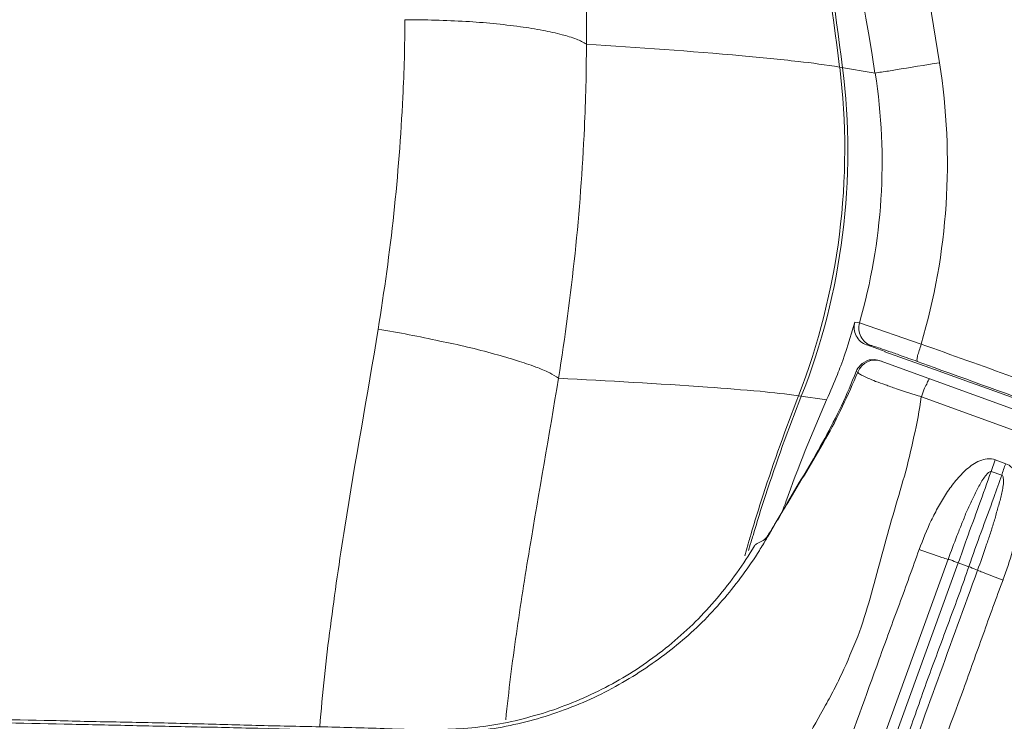
# Model space of a CAD drawing. Extents: x 27 to 556, y 173 to 825.
# Drawn here: x 524 to 529, y 513 to 516 of the extents above; entities that cross this region are included whole.
import ezdxf

# ---------------------------------------------------------------- set-up
doc = ezdxf.new("R2010")
doc.units = 0
doc.header["$MEASUREMENT"] = 0
doc.layers.add('レイヤー 1', color=7, linetype='Continuous', lineweight=0)

msp = doc.modelspace()

# ---------------------------------------------------------------- linework, layer by layer
at = {"layer": 'レイヤー 1', "color": 18, "lineweight": 5, "true_color": 0x040000}
for p, q in [((528.0654, 515.6765), (528.2321, 515.6487)), ((528.1367, 514.4804), (528.1591, 514.4777)), ((528.1586, 514.4772), (528.4484, 514.3779)), ((528.1922, 514.3746), (528.2134, 514.3719)), ((528.2787, 514.3427), (528.1927, 514.3745)), ((528.2555, 514.2995), (530.947, 513.3202)), ((528.5101, 514.2589), (528.2784, 514.3423)), ((528.4299, 514.2969), (528.5092, 514.2678)), ((528.143, 514.249), (528.1509, 514.2464)), ((527.8729, 514.1354), (528.0052, 514.1168)), ((528.4493, 514.1309), (530.7676, 513.2906)), ((528.7956, 513.835), (528.7758, 513.7808)), ((528.8448, 513.8169), (528.7957, 513.8354)), ((528.7763, 513.7806), (528.8266, 513.7634)), ((527.7734, 513.5526), (527.7575, 513.5247)), ((527.6364, 513.4408), (527.6205, 513.3852)), ((527.6364, 513.4408), (527.6404, 513.454)), ((527.6467, 513.4377), (527.6387, 513.4098)), ((527.6467, 513.4377), (527.6507, 513.4508)), ((528.2012, 512.3405), (528.5743, 513.3687)), ((528.249, 512.3237), (528.6222, 513.3519)), ((528.6224, 513.3523), (528.6713, 513.3337))]:
    msp.add_line(p, q, dxfattribs=at)
for points, knots in [([(531.1528, 509.96), (531.1528, 509.96), (531.1528, 510.4337), (531.1528, 510.4337), (531.1515, 510.5938), (531.1515, 510.7539), (531.1502, 510.914), (531.1488, 511.0742), (531.1475, 511.233), (531.1448, 511.393), (531.1435, 511.5505), (531.1422, 511.708), (531.1396, 511.8655), (531.1369, 512.019), (531.1342, 512.1712), (531.1316, 512.3247), (531.129, 512.4715), (531.1263, 512.6197), (531.1237, 512.7679), (531.121, 512.9095), (531.1184, 513.0538), (531.1144, 513.1967), (531.1144, 513.1967), (531.1025, 513.6215), (531.1025, 513.6215), (531.0985, 513.7644), (531.0959, 513.91), (531.0906, 514.0542), (531.084, 514.2011), (531.0747, 514.348), (531.0628, 514.4935), (531.0482, 514.6391), (531.0297, 514.7833), (531.0125, 514.9276), (531.0125, 514.9276), (530.9583, 515.3563), (530.9583, 515.3563), (530.9384, 515.5019), (530.9199, 515.6474), (530.9014, 515.7944), (530.8802, 515.9491), (530.859, 516.1039), (530.8378, 516.2575), (530.814, 516.4256), (530.7902, 516.5949), (530.7651, 516.763), (530.7386, 516.9482), (530.7095, 517.1335), (530.6817, 517.32), (530.65, 517.5186), (530.6195, 517.7171), (530.5864, 517.9155), (530.5547, 518.1207), (530.519, 518.3258), (530.4846, 518.5309), (530.4514, 518.7347), (530.4144, 518.9397), (530.3787, 519.1435), (530.3443, 519.3407), (530.3072, 519.5379), (530.2715, 519.7351), (530.2371, 519.9216), (530.2013, 520.1069), (530.1656, 520.2935), (530.1325, 520.4695), (530.0968, 520.6455), (530.0624, 520.8202), (530.028, 520.9869), (529.995, 521.1523), (529.9605, 521.3191), (529.9274, 521.4765), (529.8943, 521.634), (529.8599, 521.7915), (529.8295, 521.941), (529.7964, 522.0905), (529.7633, 522.2413), (529.7329, 522.3829), (529.6998, 522.5246), (529.6694, 522.6675), (529.6376, 522.8011), (529.6085, 522.9361), (529.5781, 523.071), (529.5477, 523.1994), (529.5172, 523.3291), (529.4868, 523.4574), (529.4577, 523.5818), (529.4272, 523.7076), (529.3981, 523.832), (529.3981, 523.832), (529.3081, 524.1945), (529.3081, 524.1945), (529.2803, 524.3097), (529.2512, 524.4248), (529.2235, 524.5412), (529.1957, 524.6537), (529.1665, 524.7675), (529.1361, 524.88), (529.103, 524.9991), (529.0686, 525.1169), (529.0249, 525.232), (528.9773, 525.3511), (528.9204, 525.4676), (528.8582, 525.58), (528.7934, 525.6925), (528.7219, 525.8023), (528.6425, 525.9056), (528.5658, 526.0048), (528.4811, 526.1014), (528.3911, 526.19), (528.3117, 526.2694), (528.2257, 526.3436), (528.1357, 526.4137), (528.0563, 526.4746), (527.9756, 526.5314), (527.8909, 526.583), (527.8155, 526.6294), (527.7387, 526.6717), (527.6593, 526.7115), (527.5879, 526.7472), (527.5151, 526.7776), (527.4396, 526.8067), (527.3708, 526.8345), (527.2994, 526.8597), (527.228, 526.8808), (527.1578, 526.902), (527.089, 526.9192), (527.0176, 526.935), (526.9487, 526.9496), (526.8799, 526.9615), (526.8097, 526.9735), (526.7423, 526.984), (526.6748, 526.9946), (526.6073, 527.0052), (526.5425, 527.0158), (526.475, 527.0251), (526.4074, 527.0356), (526.4074, 527.0356), (526.2063, 527.0674), (526.2063, 527.0674), (526.1362, 527.078), (526.0674, 527.0873), (525.9972, 527.0978), (525.9232, 527.1084), (525.8477, 527.119), (525.7737, 527.1309), (525.6889, 527.1415), (525.6069, 527.1534), (525.5222, 527.1653), (525.4282, 527.1785), (525.333, 527.1905), (525.2377, 527.2036), (525.1305, 527.2183), (525.0233, 527.2314), (524.9162, 527.2447), (524.7957, 527.2593), (524.674, 527.2738), (524.5549, 527.2884), (524.4212, 527.3043), (524.2889, 527.3201), (524.154, 527.3346), (524.0084, 527.3506), (523.8628, 527.3651), (523.7173, 527.381), (523.5598, 527.3968), (523.4036, 527.4115), (523.2449, 527.4273), (523.0741, 527.4419), (522.9008, 527.4577), (522.7275, 527.4723), (522.5343, 527.4882), (522.3424, 527.5027), (522.1478, 527.5173), (521.9295, 527.5332), (521.7098, 527.5477), (521.4915, 527.5597), (521.244, 527.5755), (520.994, 527.5874), (520.7465, 527.5993), (520.4792, 527.6113), (520.2105, 527.6219), (519.9419, 527.6298), (519.672, 527.6364), (519.4021, 527.643), (519.1334, 527.647), (518.878, 527.6509), (518.6226, 527.6523), (518.3686, 527.6523)], [0, 0, 0, 0, 1, 1, 1, 2, 2, 2, 3, 3, 3, 4, 4, 4, 5, 5, 5, 6, 6, 6, 7, 7, 7, 8, 8, 8, 9, 9, 9, 10, 10, 10, 11, 11, 11, 12, 12, 12, 13, 13, 13, 14, 14, 14, 15, 15, 15, 16, 16, 16, 17, 17, 17, 18, 18, 18, 19, 19, 19, 20, 20, 20, 21, 21, 21, 22, 22, 22, 23, 23, 23, 24, 24, 24, 25, 25, 25, 26, 26, 26, 27, 27, 27, 28, 28, 28, 29, 29, 29, 30, 30, 30, 31, 31, 31, 32, 32, 32, 33, 33, 33, 34, 34, 34, 35, 35, 35, 36, 36, 36, 37, 37, 37, 38, 38, 38, 39, 39, 39, 40, 40, 40, 41, 41, 41, 42, 42, 42, 43, 43, 43, 44, 44, 44, 45, 45, 45, 46, 46, 46, 47, 47, 47, 48, 48, 48, 49, 49, 49, 50, 50, 50, 51, 51, 51, 52, 52, 52, 53, 53, 53, 54, 54, 54, 55, 55, 55, 56, 56, 56, 57, 57, 57, 58, 58, 58, 59, 59, 59, 60, 60, 60, 61, 61, 61, 62, 62, 62, 62]), ([(530.9446, 513.3297), (530.9419, 513.4514), (530.9393, 513.5718), (530.9366, 513.6935), (530.9339, 513.814), (530.9314, 513.9357), (530.9247, 514.0561), (530.9194, 514.1779), (530.9115, 514.2983), (530.9009, 514.4187), (530.8903, 514.5405), (530.8784, 514.6609), (530.8638, 514.7813), (530.8373, 515.0221), (530.8043, 515.2616), (530.7726, 515.5025), (530.7408, 515.7433), (530.709, 515.9828), (530.676, 516.2236), (530.6416, 516.4632), (530.6072, 516.7027), (530.5714, 516.9422), (530.5343, 517.1831), (530.4986, 517.4225), (530.4615, 517.6607), (530.4219, 517.9016), (530.3835, 518.1397), (530.3438, 518.3793), (530.3041, 518.6188), (530.2617, 518.857), (530.2194, 519.0952), (530.1771, 519.3347), (530.1347, 519.5729), (530.0897, 519.8111), (530.0447, 520.0492), (529.9984, 520.2875), (529.9521, 520.5243), (529.9058, 520.7625), (529.8581, 521.0008), (529.8092, 521.2376), (529.7589, 521.4757), (529.7086, 521.7126), (529.6583, 521.9495), (529.6067, 522.1864), (529.5551, 522.4232), (529.5009, 522.6588), (529.4757, 522.7779), (529.4479, 522.8956), (529.4215, 523.0135), (529.3936, 523.1325), (529.3659, 523.2503), (529.3381, 523.3681), (529.3117, 523.4859), (529.2825, 523.6036), (529.2547, 523.7214), (529.2256, 523.8391), (529.1979, 523.9569), (529.1674, 524.0747), (529.1396, 524.1925), (529.1105, 524.3103), (529.0814, 524.428), (529.0522, 524.5458), (529.0232, 524.6622), (528.9914, 524.78), (528.961, 524.8978), (528.9292, 525.0142), (528.8855, 525.128), (528.8445, 525.2418), (528.7943, 525.3517), (528.736, 525.4588), (528.6778, 525.566), (528.6117, 525.6679), (528.5402, 525.7645), (528.4674, 525.8624), (528.3893, 525.9551), (528.3046, 526.0411), (528.1352, 526.2145), (527.9394, 526.3653), (527.729, 526.4844), (527.6244, 526.5439), (527.5146, 526.5968), (527.4022, 526.6419), (527.2897, 526.6869), (527.1732, 526.7253), (527.0567, 526.7543), (526.939, 526.7821), (526.8186, 526.802), (526.6995, 526.8205), (526.5791, 526.8391), (526.4587, 526.8576), (526.3409, 526.8761), (526.2205, 526.8946), (526.1001, 526.9131), (525.9809, 526.9303), (525.8605, 526.9489), (525.7401, 526.9647), (525.621, 526.9819), (525.5006, 526.9979), (525.3802, 527.0151), (525.2598, 527.0309), (525.1393, 527.0468), (525.0189, 527.0613), (524.8998, 527.0772), (524.659, 527.1077), (524.4182, 527.1355), (524.1773, 527.1619), (523.9365, 527.1884), (523.6943, 527.2135), (523.4548, 527.2373), (523.2126, 527.2612), (522.9718, 527.2823), (522.7296, 527.3036), (522.4874, 527.3233), (522.2466, 527.3405), (522.0044, 527.3577), (521.7636, 527.375), (521.5215, 527.3896), (521.2793, 527.4027), (520.795, 527.4305), (520.3107, 527.4504), (519.8263, 527.4636), (519.3407, 527.4769), (518.8564, 527.4835), (518.372, 527.4835)], [0, 0, 0, 0, 1, 1, 1, 2, 2, 2, 3, 3, 3, 4, 4, 4, 5, 5, 5, 6, 6, 6, 7, 7, 7, 8, 8, 8, 9, 9, 9, 10, 10, 10, 11, 11, 11, 12, 12, 12, 13, 13, 13, 14, 14, 14, 15, 15, 15, 16, 16, 16, 17, 17, 17, 18, 18, 18, 19, 19, 19, 20, 20, 20, 21, 21, 21, 22, 22, 22, 23, 23, 23, 24, 24, 24, 25, 25, 25, 26, 26, 26, 27, 27, 27, 28, 28, 28, 29, 29, 29, 30, 30, 30, 31, 31, 31, 32, 32, 32, 33, 33, 33, 34, 34, 34, 35, 35, 35, 36, 36, 36, 37, 37, 37, 38, 38, 38, 39, 39, 39, 40, 40, 40, 41, 41, 41, 41]), ([(530.9227, 513.3911), (530.9147, 513.6332), (530.9147, 513.874), (530.9015, 514.1149), (530.8949, 514.2352), (530.8856, 514.3557), (530.8751, 514.4761), (530.8631, 514.5965), (530.8486, 514.7156), (530.8353, 514.8361), (530.8063, 515.0755), (530.7758, 515.3151), (530.7441, 515.5546), (530.7136, 515.7941), (530.6805, 516.0336), (530.6475, 516.2718), (530.6144, 516.5113), (530.5787, 516.7508), (530.5429, 516.9891), (530.5072, 517.2272), (530.4701, 517.4667), (530.433, 517.7049), (530.3947, 517.9431), (530.355, 518.1813), (530.3153, 518.4195), (530.2756, 518.6563), (530.2332, 518.8946), (530.1909, 519.1328), (530.1486, 519.371), (530.1062, 519.6078), (530.0613, 519.8447), (530.0162, 520.0828), (529.9712, 520.3197), (529.9236, 520.5566), (529.8773, 520.7935), (529.8296, 521.029), (529.7807, 521.2659), (529.733, 521.5027), (529.6828, 521.7383), (529.6298, 521.9738), (529.5796, 522.2107), (529.528, 522.4462), (529.4737, 522.6818), (529.4486, 522.7996), (529.4208, 522.9173), (529.3943, 523.0351), (529.3665, 523.1516), (529.34, 523.2693), (529.3109, 523.3871), (529.2844, 523.5048), (529.2554, 523.6213), (529.2289, 523.7391), (529.1998, 523.8569), (529.1719, 523.9747), (529.1416, 524.0911), (529.1138, 524.2089), (529.0846, 524.3253), (529.0556, 524.4431), (529.0409, 524.5013), (529.0264, 524.5595), (529.0119, 524.6177), (528.9973, 524.6773), (528.9828, 524.7356), (528.9669, 524.7937), (528.9351, 524.9102), (528.902, 525.0267), (528.8583, 525.1392), (528.8385, 525.196), (528.8147, 525.2516), (528.7895, 525.3059), (528.7631, 525.3614), (528.7366, 525.4144), (528.7062, 525.4673), (528.6466, 525.5732), (528.5818, 525.6751), (528.509, 525.7704), (528.4362, 525.867), (528.3581, 525.9596), (528.2721, 526.0442), (528.1015, 526.215), (527.9069, 526.3618), (527.6965, 526.4797), (527.5893, 526.5392), (527.4795, 526.5895), (527.367, 526.6331), (527.3115, 526.6543), (527.2545, 526.6754), (527.1977, 526.6926), (527.1394, 526.7098), (527.0812, 526.7257), (527.0216, 526.739), (526.9038, 526.7655), (526.7848, 526.7866), (526.6657, 526.8038), (526.6048, 526.8144), (526.5452, 526.8223), (526.4857, 526.8316), (526.4275, 526.8408), (526.368, 526.8501), (526.3083, 526.8594), (526.188, 526.8779), (526.0689, 526.8965), (525.9497, 526.9137), (525.8293, 526.9309), (525.7116, 526.9481), (525.5911, 526.9639), (525.4721, 526.9811), (525.3517, 526.997), (525.2325, 527.0129), (525.1121, 527.0288), (524.9931, 527.0433), (524.8739, 527.0592), (524.6331, 527.0883), (524.3936, 527.1175), (524.1541, 527.1439), (523.9132, 527.1704), (523.6737, 527.1942), (523.4342, 527.218), (523.1934, 527.2405), (522.9539, 527.263), (522.713, 527.2829), (522.4709, 527.3027), (522.2313, 527.3212), (521.9906, 527.3384), (521.7483, 527.3543), (521.5089, 527.3689), (521.2666, 527.3821), (520.785, 527.4086), (520.3033, 527.4284), (519.8203, 527.443), (519.3374, 527.4549), (518.8557, 527.4628), (518.3727, 527.4615)], [0, 0, 0, 0, 1, 1, 1, 2, 2, 2, 3, 3, 3, 4, 4, 4, 5, 5, 5, 6, 6, 6, 7, 7, 7, 8, 8, 8, 9, 9, 9, 10, 10, 10, 11, 11, 11, 12, 12, 12, 13, 13, 13, 14, 14, 14, 15, 15, 15, 16, 16, 16, 17, 17, 17, 18, 18, 18, 19, 19, 19, 20, 20, 20, 21, 21, 21, 22, 22, 22, 23, 23, 23, 24, 24, 24, 25, 25, 25, 26, 26, 26, 27, 27, 27, 28, 28, 28, 29, 29, 29, 30, 30, 30, 31, 31, 31, 32, 32, 32, 33, 33, 33, 34, 34, 34, 35, 35, 35, 36, 36, 36, 37, 37, 37, 38, 38, 38, 39, 39, 39, 40, 40, 40, 41, 41, 41, 42, 42, 42, 43, 43, 43, 44, 44, 44, 44]), ([(518.3723, 527.2842), (518.8447, 527.2842), (519.3197, 527.2776), (519.7922, 527.2644), (520.2659, 527.2524), (520.7383, 527.2326), (521.212, 527.2061), (521.4476, 527.1942), (521.6844, 527.1797), (521.9213, 527.1638), (522.1569, 527.1466), (522.3924, 527.1294), (522.6293, 527.1108), (522.8648, 527.091), (523.1004, 527.0698), (523.3359, 527.0487), (523.5728, 527.0262), (523.807, 527.0024), (524.0425, 526.9772), (524.278, 526.9508), (524.5136, 526.923), (524.7479, 526.8925), (524.9821, 526.8634), (525.2176, 526.8316), (525.4531, 526.7999), (525.5683, 526.7854), (525.686, 526.7694), (525.8038, 526.7549), (525.9216, 526.739), (526.0393, 526.7245), (526.1572, 526.7085), (526.3914, 526.6782), (526.6256, 526.6424), (526.8572, 526.5908), (526.9723, 526.5644), (527.0887, 526.5352), (527.2012, 526.4981), (527.3137, 526.4624), (527.4248, 526.4188), (527.5307, 526.3659), (527.7424, 526.2613), (527.9382, 526.1184), (528.1077, 525.9543), (528.1937, 525.8723), (528.2731, 525.7836), (528.3459, 525.6897), (528.4199, 525.5957), (528.4861, 525.4965), (528.5443, 525.3933), (528.6012, 525.29), (528.6541, 525.1829), (528.6939, 525.0716), (528.7349, 524.9605), (528.7666, 524.8467), (528.7984, 524.7316), (528.8275, 524.6178), (528.8566, 524.5026), (528.8844, 524.3875), (528.9135, 524.2737), (528.9413, 524.1586), (528.9704, 524.0435), (528.9969, 523.9284), (529.026, 523.8132), (529.0538, 523.6981), (529.0816, 523.5829), (529.1081, 523.4679), (529.1358, 523.3528), (529.1623, 523.2376), (529.1901, 523.1225), (529.2165, 523.0073), (529.243, 522.8922), (529.2695, 522.7758), (529.2959, 522.6607), (529.3475, 522.4304), (529.3991, 522.1988), (529.4495, 521.9673), (529.4998, 521.7356), (529.5473, 521.5041), (529.5964, 521.2725), (529.6453, 521.041), (529.6916, 520.808), (529.738, 520.5765), (529.7829, 520.3436), (529.8279, 520.112), (529.8715, 519.8791), (529.9166, 519.6475), (529.9589, 519.4133), (530, 519.1804), (530.0423, 518.9475), (530.0833, 518.7146), (530.123, 518.4817), (530.1627, 518.2475), (530.1998, 518.0146), (530.2394, 517.7804), (530.2765, 517.5475), (530.3122, 517.3133), (530.348, 517.079), (530.3824, 516.8448), (530.4181, 516.6106), (530.4512, 516.3764), (530.4684, 516.2586), (530.4842, 516.1421), (530.5001, 516.0244), (530.5174, 515.9066), (530.5319, 515.7902), (530.5478, 515.6724), (530.5636, 515.5546), (530.5782, 515.4382), (530.5928, 515.3204), (530.6086, 515.2027), (530.6245, 515.0862), (530.6391, 514.9684), (530.6682, 514.7328), (530.696, 514.4973), (530.7118, 514.2618), (530.7198, 514.144), (530.7265, 514.0249), (530.729, 513.9072), (530.733, 513.7893), (530.7357, 513.6703), (530.7383, 513.5525)], [0, 0, 0, 0, 1, 1, 1, 2, 2, 2, 3, 3, 3, 4, 4, 4, 5, 5, 5, 6, 6, 6, 7, 7, 7, 8, 8, 8, 9, 9, 9, 10, 10, 10, 11, 11, 11, 12, 12, 12, 13, 13, 13, 14, 14, 14, 15, 15, 15, 16, 16, 16, 17, 17, 17, 18, 18, 18, 19, 19, 19, 20, 20, 20, 21, 21, 21, 22, 22, 22, 23, 23, 23, 24, 24, 24, 25, 25, 25, 26, 26, 26, 27, 27, 27, 28, 28, 28, 29, 29, 29, 30, 30, 30, 31, 31, 31, 32, 32, 32, 33, 33, 33, 34, 34, 34, 35, 35, 35, 36, 36, 36, 37, 37, 37, 38, 38, 38, 39, 39, 39, 40, 40, 40, 40]), ([(528.5345, 515.6971), (528.4855, 516.0054), (528.4326, 516.3137), (528.3744, 516.6208), (528.3161, 516.9278), (528.2526, 517.2334), (528.1865, 517.5391), (528.1203, 517.8434), (528.0489, 518.1478), (527.9734, 518.4509), (527.8993, 518.7539), (527.8186, 519.0556), (527.7353, 519.3573), (527.6518, 519.6577), (527.5658, 519.9581), (527.4732, 520.2558), (527.4282, 520.4053), (527.3806, 520.5548), (527.333, 520.703), (527.2853, 520.8526), (527.2377, 520.9995), (527.186, 521.149), (527.1371, 521.2959), (527.0868, 521.4441), (527.0352, 521.5923), (526.9849, 521.7392), (526.9319, 521.886), (526.879, 522.033), (526.8248, 522.1785), (526.7692, 522.3254), (526.7123, 522.4709), (526.6568, 522.6165), (526.5998, 522.7621), (526.5456, 522.9089)], [0, 0, 0, 0, 1, 1, 1, 2, 2, 2, 3, 3, 3, 4, 4, 4, 5, 5, 5, 6, 6, 6, 7, 7, 7, 8, 8, 8, 9, 9, 9, 10, 10, 10, 11, 11, 11, 11]), ([(526.2693, 522.7968), (526.4955, 522.2211), (526.7059, 521.639), (526.903, 521.0514), (527.1955, 520.1714), (527.4549, 519.2782), (527.6772, 518.377), (527.8995, 517.4758), (528.0847, 516.5654), (528.2316, 515.6484)], [0, 0, 0, 0, 1, 1, 1, 2, 2, 2, 3, 3, 3, 3]), ([(528.0797, 515.6739), (528.0069, 516.2362), (527.9156, 516.7973), (527.8045, 517.3544), (527.6933, 517.9101), (527.5623, 518.462), (527.4181, 519.0111), (527.2751, 519.559), (527.1163, 520.1015), (526.947, 520.6414), (526.7762, 521.18), (526.5936, 521.7133), (526.3978, 522.2439)], [0, 0, 0, 0, 1, 1, 1, 2, 2, 2, 3, 3, 3, 4, 4, 4, 4]), ([(528.0654, 515.6765), (527.9952, 516.2362), (527.9053, 516.7947), (527.7954, 517.3491), (527.6856, 517.9022), (527.556, 518.4514), (527.413, 518.9966), (527.2701, 519.5418), (527.1126, 520.083), (526.9433, 520.619), (526.7752, 521.1549), (526.5952, 521.6869), (526.402, 522.2122)], [0, 0, 0, 0, 1, 1, 1, 2, 2, 2, 3, 3, 3, 4, 4, 4, 4]), ([(526.7448, 517.5425), (526.7884, 517.2526), (526.8242, 516.9602), (526.8454, 516.6664), (526.8678, 516.3726), (526.8798, 516.0789), (526.8784, 515.7838)], [0, 0, 0, 0, 1, 1, 1, 2, 2, 2, 2]), ([(526.0262, 515.8987), (526.0262, 515.7783), (526.0236, 515.6565), (526.0169, 515.5361), (525.9997, 515.1708), (525.96, 514.807), (525.9005, 514.447)], [0, 0, 0, 0, 1, 1, 1, 2, 2, 2, 2]), ([(526.8779, 515.7837), (526.8633, 515.7929), (526.8488, 515.8008), (526.8316, 515.8074), (526.8091, 515.8154), (526.7866, 515.8234), (526.764, 515.8287), (526.735, 515.8366), (526.7045, 515.8432), (526.6754, 515.8485), (526.6384, 515.8551), (526.604, 515.8617), (526.5683, 515.8657), (526.4835, 515.8776), (526.3988, 515.8855), (526.3129, 515.8909), (526.2176, 515.8961), (526.1223, 515.8988), (526.0257, 515.8988)], [0, 0, 0, 0, 1, 1, 1, 2, 2, 2, 3, 3, 3, 4, 4, 4, 5, 5, 5, 6, 6, 6, 6]), ([(526.8779, 515.7837), (526.8779, 515.6526), (526.8753, 515.523), (526.8686, 515.392), (526.8514, 514.999), (526.8091, 514.606), (526.7468, 514.2169)], [0, 0, 0, 0, 1, 1, 1, 2, 2, 2, 2]), ([(526.8779, 515.7837), (527.1227, 515.7678), (527.3649, 515.7519), (527.6083, 515.7294), (527.6957, 515.7214), (527.7844, 515.7135), (527.8717, 515.7029), (527.9365, 515.6963), (528.0014, 515.687), (528.0649, 515.6764)], [0, 0, 0, 0, 1, 1, 1, 2, 2, 2, 3, 3, 3, 3]), ([(528.5345, 515.6971), (528.4657, 515.6865), (528.3969, 515.6746), (528.3281, 515.664), (528.3056, 515.66), (528.2844, 515.6561), (528.2619, 515.6534), (528.2513, 515.652), (528.2407, 515.6495), (528.2315, 515.6481)], [0, 0, 0, 0, 1, 1, 1, 2, 2, 2, 3, 3, 3, 3]), ([(527.8729, 514.1354), (527.9668, 514.3775), (528.0317, 514.6329), (528.0647, 514.8923), (528.0978, 515.153), (528.0978, 515.4177), (528.0661, 515.677)], [0, 0, 0, 0, 1, 1, 1, 2, 2, 2, 2]), ([(527.8859, 514.1334), (527.9825, 514.3755), (528.0473, 514.6309), (528.0791, 514.8903), (528.1135, 515.151), (528.1135, 515.4143), (528.0791, 515.6736)], [0, 0, 0, 0, 1, 1, 1, 2, 2, 2, 2]), ([(528.1586, 514.4772), (528.2128, 514.6664), (528.2472, 514.8622), (528.2592, 515.0581), (528.2724, 515.2552), (528.2631, 515.4538), (528.2327, 515.6483)], [0, 0, 0, 0, 1, 1, 1, 2, 2, 2, 2]), ([(525.627, 512.5828), (525.6402, 512.7402), (525.6561, 512.8964), (525.6772, 513.0526), (525.6971, 513.2087), (525.7196, 513.3635), (525.7448, 513.5196), (525.7937, 513.8293), (525.8506, 514.1377), (525.9009, 514.4473)], [0, 0, 0, 0, 1, 1, 1, 2, 2, 2, 3, 3, 3, 3]), ([(526.7475, 514.2175), (526.7342, 514.2267), (526.7196, 514.236), (526.7064, 514.2426), (526.6839, 514.2532), (526.6628, 514.2625), (526.6402, 514.2704), (526.6111, 514.2809), (526.5821, 514.2915), (526.5542, 514.2994), (526.5185, 514.3114), (526.4828, 514.322), (526.447, 514.3313), (526.3624, 514.355), (526.2777, 514.3749), (526.1903, 514.3921), (526.095, 514.4132), (525.9984, 514.4318), (525.9006, 514.4477)], [0, 0, 0, 0, 1, 1, 1, 2, 2, 2, 3, 3, 3, 4, 4, 4, 5, 5, 5, 6, 6, 6, 6]), ([(528.1367, 514.4804), (528.1313, 514.4591), (528.134, 514.4353), (528.1432, 514.4168), (528.1538, 514.3969), (528.171, 514.3811), (528.1922, 514.3745)], [0, 0, 0, 0, 1, 1, 1, 2, 2, 2, 2]), ([(528.2128, 514.3712), (528.193, 514.3778), (528.1758, 514.3937), (528.1652, 514.4136), (528.1546, 514.4334), (528.1532, 514.4559), (528.1586, 514.4771)], [0, 0, 0, 0, 1, 1, 1, 2, 2, 2, 2]), ([(528.2128, 514.3712), (528.2181, 514.3712), (528.222, 514.3686), (528.2274, 514.3672), (528.2366, 514.3646), (528.2446, 514.362), (528.2552, 514.358), (528.2697, 514.354), (528.2829, 514.3487), (528.2962, 514.3434), (528.3147, 514.3381), (528.3319, 514.3315), (528.3504, 514.3249)], [0, 0, 0, 0, 1, 1, 1, 2, 2, 2, 3, 3, 3, 4, 4, 4, 4]), ([(528.4299, 514.2963), (528.4285, 514.3003), (528.4285, 514.3015), (528.4285, 514.3042), (528.4299, 514.3095), (528.4299, 514.3161), (528.4311, 514.3227), (528.4338, 514.3306), (528.4364, 514.3386), (528.4391, 514.3478), (528.4417, 514.3571), (528.4457, 514.3677), (528.4483, 514.3783)], [0, 0, 0, 0, 1, 1, 1, 2, 2, 2, 3, 3, 3, 4, 4, 4, 4]), ([(530.7379, 513.5519), (530.546, 513.6207), (530.3555, 513.6895), (530.1636, 513.7583), (529.8791, 513.8615), (529.5919, 513.9661), (529.3061, 514.0706), (529.0203, 514.1726), (528.7344, 514.2758), (528.4486, 514.3776)], [0, 0, 0, 0, 1, 1, 1, 2, 2, 2, 3, 3, 3, 3]), ([(528.1624, 514.2782), (528.1743, 514.2901), (528.1902, 514.2994), (528.2048, 514.3033), (528.222, 514.306), (528.2405, 514.306), (528.255, 514.2994)], [0, 0, 0, 0, 1, 1, 1, 2, 2, 2, 2]), ([(528.5088, 514.2679), (528.7059, 514.1964), (528.9057, 514.1249), (529.1029, 514.0521), (529.701, 513.8364), (530.2991, 513.6194), (530.8959, 513.4024)], [0, 0, 0, 0, 1, 1, 1, 2, 2, 2, 2]), ([(530.9292, 513.3821), (530.7267, 513.4562), (530.5242, 513.5289), (530.3231, 513.6031), (529.7183, 513.8214), (529.1149, 514.0411), (528.5102, 514.2594)], [0, 0, 0, 0, 1, 1, 1, 2, 2, 2, 2]), ([(526.4994, 512.6164), (526.5139, 512.7514), (526.5297, 512.885), (526.5496, 513.0186), (526.5681, 513.1523), (526.5893, 513.286), (526.6118, 513.4183), (526.6555, 513.6856), (526.7044, 513.9503), (526.7468, 514.2175)], [0, 0, 0, 0, 1, 1, 1, 2, 2, 2, 3, 3, 3, 3]), ([(526.7475, 514.2175), (526.9803, 514.2055), (527.2146, 514.1923), (527.4461, 514.1764), (527.5295, 514.1698), (527.6115, 514.1632), (527.6936, 514.1566), (527.7545, 514.1499), (527.814, 514.1433), (527.8735, 514.1354)], [0, 0, 0, 0, 1, 1, 1, 2, 2, 2, 3, 3, 3, 3]), ([(528.143, 514.249), (528.1217, 514.1948), (528.0993, 514.1418), (528.0742, 514.0889), (528.0503, 514.0373), (528.0225, 513.9857), (527.9961, 513.9353), (527.9405, 513.8335), (527.8796, 513.7342), (527.8214, 513.635)], [0, 0, 0, 0, 1, 1, 1, 2, 2, 2, 3, 3, 3, 3]), ([(527.8226, 513.634), (527.8504, 513.6842), (527.8822, 513.7332), (527.9112, 513.7822), (527.9417, 513.8325), (527.9709, 513.8814), (527.9999, 513.933), (528.0277, 513.9833), (528.0555, 514.0349), (528.0793, 514.0865), (528.1058, 514.1394), (528.1283, 514.1924), (528.1508, 514.2466)], [0, 0, 0, 0, 1, 1, 1, 2, 2, 2, 3, 3, 3, 4, 4, 4, 4]), ([(528.1508, 514.2465), (528.1534, 514.2425), (528.1548, 514.2412), (528.1561, 514.2399), (528.1614, 514.2359), (528.1666, 514.2333), (528.1733, 514.2306), (528.1812, 514.2253), (528.1892, 514.2213), (528.1984, 514.2187), (528.2116, 514.2134), (528.2236, 514.2081), (528.2342, 514.2028), (528.25, 514.1975), (528.2646, 514.1923), (528.2804, 514.1869), (528.2963, 514.1803), (528.3135, 514.1751), (528.332, 514.1684), (528.3704, 514.1552), (528.4088, 514.1433), (528.4498, 514.1314)], [0, 0, 0, 0, 1, 1, 1, 2, 2, 2, 3, 3, 3, 4, 4, 4, 5, 5, 5, 6, 6, 6, 7, 7, 7, 7]), ([(528.4493, 514.1309), (528.4493, 514.1309), (528.4612, 514.1639), (528.4612, 514.1639), (528.4651, 514.1732), (528.4691, 514.1824), (528.4744, 514.1904), (528.4757, 514.1944), (528.4771, 514.1983), (528.4784, 514.201), (528.4797, 514.2037), (528.4811, 514.2076), (528.4823, 514.2089), (528.4836, 514.2116), (528.485, 514.2129), (528.4863, 514.2129)], [0, 0, 0, 0, 1, 1, 1, 2, 2, 2, 3, 3, 3, 4, 4, 4, 5, 5, 5, 5]), ([(526.9257, 511.6632), (526.9813, 511.691), (527.0355, 511.7214), (527.0898, 511.7518), (527.144, 511.7823), (527.1983, 511.8127), (527.2525, 511.8457), (527.3055, 511.8789), (527.3584, 511.912), (527.4087, 511.9503), (527.4603, 511.9874), (527.5079, 512.0284), (527.5555, 512.0721), (527.6005, 512.1158), (527.6442, 512.162), (527.6866, 512.2097), (527.7276, 512.2573), (527.7673, 512.3077), (527.803, 512.3592), (527.8229, 512.3844), (527.8387, 512.4108), (527.8573, 512.4373), (527.8745, 512.4638), (527.8903, 512.4916), (527.9062, 512.5193), (527.9394, 512.5736), (527.9684, 512.6292), (528.0002, 512.6848), (528.0148, 512.7112), (528.0293, 512.739), (528.0452, 512.7681), (528.0584, 512.7959), (528.0716, 512.8237), (528.0862, 512.8528), (528.1114, 512.9111), (528.1365, 512.9693), (528.159, 513.0288), (528.2014, 513.1479), (528.2304, 513.271), (528.2648, 513.394), (528.2808, 513.4549), (528.298, 513.5158), (528.3165, 513.5767), (528.3337, 513.6375), (528.3522, 513.6984), (528.3694, 513.7593), (528.3866, 513.8201), (528.4012, 513.8823), (528.4144, 513.9446), (528.429, 514.0054), (528.4395, 514.0676), (528.4488, 514.1311)], [0, 0, 0, 0, 1, 1, 1, 2, 2, 2, 3, 3, 3, 4, 4, 4, 5, 5, 5, 6, 6, 6, 7, 7, 7, 8, 8, 8, 9, 9, 9, 10, 10, 10, 11, 11, 11, 12, 12, 12, 13, 13, 13, 14, 14, 14, 15, 15, 15, 16, 16, 16, 17, 17, 17, 17]), ([(528.439, 513.415), (528.4561, 513.4612), (528.4747, 513.5062), (528.4958, 513.5512), (528.5064, 513.5724), (528.5184, 513.5949), (528.529, 513.6161), (528.5408, 513.6372), (528.5541, 513.6584), (528.5673, 513.6783), (528.5806, 513.6994), (528.5951, 513.7193), (528.6109, 513.7378), (528.6268, 513.7564), (528.6428, 513.7749), (528.6612, 513.7908), (528.6811, 513.8066), (528.6996, 513.8211), (528.7234, 513.8304), (528.7354, 513.8344), (528.746, 513.8383), (528.7578, 513.8397), (528.7711, 513.841), (528.7843, 513.8397), (528.7962, 513.8344)], [0, 0, 0, 0, 1, 1, 1, 2, 2, 2, 3, 3, 3, 4, 4, 4, 5, 5, 5, 6, 6, 6, 7, 7, 7, 8, 8, 8, 8]), ([(528.8448, 513.8169), (528.8672, 513.8102), (528.8844, 513.789), (528.895, 513.7665), (528.9016, 513.756), (528.9056, 513.744), (528.9082, 513.7334), (528.9109, 513.7216), (528.9135, 513.7083), (528.9149, 513.6977), (528.9175, 513.6726), (528.9188, 513.6488), (528.9175, 513.6236), (528.9161, 513.5998), (528.9122, 513.576), (528.9095, 513.5522), (528.9056, 513.527), (528.9003, 513.5032), (528.895, 513.4807), (528.8897, 513.4569), (528.8831, 513.4331), (528.8765, 513.4092), (528.8645, 513.363), (528.8487, 513.3166), (528.8315, 513.2703)], [0, 0, 0, 0, 1, 1, 1, 2, 2, 2, 3, 3, 3, 4, 4, 4, 5, 5, 5, 6, 6, 6, 7, 7, 7, 8, 8, 8, 8]), ([(528.5747, 513.3684), (528.5878, 513.4054), (528.6024, 513.4425), (528.6156, 513.4782), (528.6236, 513.4981), (528.6302, 513.5153), (528.6381, 513.5339), (528.6461, 513.5524), (528.6527, 513.5696), (528.6593, 513.588), (528.6672, 513.6053), (528.6752, 513.6225), (528.6844, 513.641), (528.6924, 513.6582), (528.7003, 513.6754), (528.7096, 513.6926), (528.7136, 513.7006), (528.7175, 513.7098), (528.7229, 513.7178), (528.7268, 513.727), (528.7321, 513.7336), (528.7374, 513.7429), (528.7427, 513.7508), (528.748, 513.7574), (528.7546, 513.7654), (528.7572, 513.7694), (528.7599, 513.772), (528.7638, 513.776), (528.7679, 513.7787), (528.7718, 513.7812), (528.7758, 513.7812)], [0, 0, 0, 0, 1, 1, 1, 2, 2, 2, 3, 3, 3, 4, 4, 4, 5, 5, 5, 6, 6, 6, 7, 7, 7, 8, 8, 8, 9, 9, 9, 10, 10, 10, 10]), ([(528.6224, 513.3523), (528.6356, 513.3893), (528.6488, 513.4251), (528.6608, 513.4621), (528.7004, 513.5679), (528.7388, 513.6751), (528.7759, 513.781)], [0, 0, 0, 0, 1, 1, 1, 2, 2, 2, 2]), ([(528.8266, 513.7633), (528.8133, 513.7289), (528.8001, 513.6945), (528.7895, 513.6587), (528.7485, 513.5503), (528.7101, 513.4431), (528.6717, 513.3345)], [0, 0, 0, 0, 1, 1, 1, 2, 2, 2, 2]), ([(528.8266, 513.7633), (528.8279, 513.7619), (528.8305, 513.7606), (528.8318, 513.758), (528.8331, 513.7553), (528.8331, 513.754), (528.8331, 513.7514), (528.8345, 513.7461), (528.8345, 513.7408), (528.8345, 513.7368), (528.8345, 513.7275), (528.8331, 513.717), (528.8318, 513.7077), (528.8305, 513.6985), (528.8279, 513.6892), (528.8266, 513.6799), (528.8239, 513.6707), (528.8225, 513.6614), (528.82, 513.6521), (528.8146, 513.6322), (528.8094, 513.6137), (528.804, 513.5965), (528.7987, 513.5767), (528.7948, 513.5582), (528.7881, 513.5397), (528.7829, 513.5211), (528.7763, 513.5026), (528.7709, 513.484), (528.7643, 513.4655), (528.7578, 513.447), (528.7511, 513.4285), (528.7392, 513.3915), (528.7259, 513.3544), (528.7127, 513.3173)], [0, 0, 0, 0, 1, 1, 1, 2, 2, 2, 3, 3, 3, 4, 4, 4, 5, 5, 5, 6, 6, 6, 7, 7, 7, 8, 8, 8, 9, 9, 9, 10, 10, 10, 11, 11, 11, 11]), ([(527.7346, 513.4906), (527.7372, 513.4931), (527.7399, 513.4971), (527.7412, 513.4998), (527.7491, 513.513), (527.7571, 513.5236), (527.7624, 513.5368)], [0, 0, 0, 0, 1, 1, 1, 2, 2, 2, 2]), ([(527.6662, 513.4318), (527.6146, 513.3458), (527.5564, 513.2638), (527.4915, 513.187), (527.4266, 513.1102), (527.3565, 513.0401), (527.2784, 512.9753), (527.2017, 512.9118), (527.1197, 512.8536), (527.0323, 512.8032), (526.9463, 512.7543), (526.855, 512.712), (526.7597, 512.6762), (526.7134, 512.659), (526.6657, 512.6432), (526.6168, 512.6312), (526.5691, 512.6167), (526.5202, 512.6061), (526.4713, 512.5968), (526.4223, 512.5876), (526.3707, 512.581), (526.3217, 512.5769), (526.2714, 512.573), (526.2225, 512.5717), (526.1722, 512.5704), (526.1219, 512.5704), (526.0729, 512.5704), (526.0227, 512.5717), (525.9724, 512.573), (525.922, 512.5756), (525.8731, 512.5769), (525.7712, 512.5796), (525.672, 512.5823), (525.5714, 512.5849), (525.4722, 512.5862), (525.3729, 512.5889), (525.271, 512.5915), (525.1718, 512.5941), (525.0725, 512.5968), (524.972, 512.5995), (524.8727, 512.6021), (524.7722, 512.6034), (524.6716, 512.6061), (524.5723, 512.6074), (524.4718, 512.61), (524.3725, 512.6127), (524.1713, 512.6167), (523.9729, 512.6206), (523.7731, 512.6246), (523.5719, 512.6285), (523.3721, 512.6326), (523.1723, 512.6352), (522.7726, 512.6418), (522.3731, 512.6484), (521.9721, 512.6537), (521.5724, 512.659), (521.1728, 512.6629), (520.7719, 512.6656), (520.3722, 512.6696), (519.9726, 512.6722), (519.573, 512.6735), (519.172, 512.6762), (518.7724, 512.6762), (518.3728, 512.6762)], [0, 0, 0, 0, 1, 1, 1, 2, 2, 2, 3, 3, 3, 4, 4, 4, 5, 5, 5, 6, 6, 6, 7, 7, 7, 8, 8, 8, 9, 9, 9, 10, 10, 10, 11, 11, 11, 12, 12, 12, 13, 13, 13, 14, 14, 14, 15, 15, 15, 16, 16, 16, 17, 17, 17, 18, 18, 18, 19, 19, 19, 20, 20, 20, 21, 21, 21, 21]), ([(527.6895, 513.4099), (527.6643, 513.3714), (527.6391, 513.3318), (527.6114, 513.296), (527.5849, 513.259), (527.5558, 513.2219), (527.5266, 513.1888), (527.4671, 513.1174), (527.401, 513.0512), (527.3308, 512.9904), (527.2567, 512.9282), (527.1773, 512.87), (527.0953, 512.8196), (527.0092, 512.7667), (526.9206, 512.7204), (526.828, 512.6834), (526.7327, 512.645), (526.6374, 512.6146), (526.5381, 512.5934), (526.4402, 512.5722), (526.3397, 512.559), (526.2404, 512.555), (526.1901, 512.5537), (526.1399, 512.5537), (526.0909, 512.555), (526.0406, 512.555), (525.9903, 512.5576), (525.9401, 512.559), (525.8408, 512.563), (525.7389, 512.5656), (525.6383, 512.5682), (525.6383, 512.5682), (525.3366, 512.5762), (525.3366, 512.5762), (525.2361, 512.5788), (525.1342, 512.5815), (525.0336, 512.5828), (524.9331, 512.5854), (524.8324, 512.5868), (524.7319, 512.5894), (524.63, 512.592), (524.5295, 512.5934), (524.4288, 512.596), (524.2277, 512.5999), (524.0239, 512.604), (523.8227, 512.6079), (523.6216, 512.6106), (523.4192, 512.6146), (523.218, 512.6185), (522.8131, 512.6251), (522.4109, 512.6304), (522.0059, 512.6357), (521.6023, 512.6397), (521.2, 512.645), (520.7951, 512.6476), (520.3915, 512.6516), (519.9879, 512.6542), (519.5843, 512.6556), (519.1794, 512.6569), (518.7771, 512.6582), (518.3722, 512.6582)], [0, 0, 0, 0, 1, 1, 1, 2, 2, 2, 3, 3, 3, 4, 4, 4, 5, 5, 5, 6, 6, 6, 7, 7, 7, 8, 8, 8, 9, 9, 9, 10, 10, 10, 11, 11, 11, 12, 12, 12, 13, 13, 13, 14, 14, 14, 15, 15, 15, 16, 16, 16, 17, 17, 17, 18, 18, 18, 19, 19, 19, 20, 20, 20, 20]), ([(528.439, 513.415), (528.4085, 513.3289), (528.3767, 513.2429), (528.3463, 513.1582), (528.3132, 513.0722), (528.2828, 512.9862), (528.251, 512.9002), (528.1901, 512.7295), (528.1267, 512.5588), (528.0658, 512.3867)], [0, 0, 0, 0, 1, 1, 1, 2, 2, 2, 3, 3, 3, 3]), ([(528.5747, 513.3684), (528.564, 513.371), (528.5548, 513.375), (528.5455, 513.3777), (528.5098, 513.3896), (528.474, 513.4015), (528.4383, 513.4147)], [0, 0, 0, 0, 1, 1, 1, 2, 2, 2, 2]), ([(528.6717, 513.3341), (528.6425, 513.2481), (528.6108, 513.1621), (528.579, 513.0774), (528.5472, 512.9913), (528.5155, 512.9053), (528.4837, 512.8207), (528.4533, 512.7347), (528.4228, 512.6487), (528.3924, 512.5626), (528.362, 512.4766), (528.3302, 512.3906), (528.2984, 512.3059)], [0, 0, 0, 0, 1, 1, 1, 2, 2, 2, 3, 3, 3, 4, 4, 4, 4]), ([(528.5747, 513.3684), (528.5786, 513.3684), (528.5812, 513.3671), (528.5852, 513.3658), (528.5984, 513.3618), (528.609, 513.3565), (528.6222, 513.3525)], [0, 0, 0, 0, 1, 1, 1, 2, 2, 2, 2]), ([(528.7129, 513.3173), (528.7129, 513.3173), (528.7049, 513.3213), (528.7049, 513.3213), (528.6931, 513.3252), (528.6825, 513.3305), (528.6719, 513.3344)], [0, 0, 0, 0, 1, 1, 1, 2, 2, 2, 2]), ([(528.7129, 513.3173), (528.7209, 513.3147), (528.7275, 513.3107), (528.7354, 513.308), (528.7671, 513.2948), (528.7989, 513.2829), (528.832, 513.271)], [0, 0, 0, 0, 1, 1, 1, 2, 2, 2, 2]), ([(528.457, 512.2429), (528.5165, 512.4148), (528.5827, 512.5856), (528.6461, 512.7576), (528.6766, 512.8436), (528.707, 512.9296), (528.7388, 513.0157), (528.7692, 513.1017), (528.7997, 513.1877), (528.8328, 513.2723)], [0, 0, 0, 0, 1, 1, 1, 2, 2, 2, 3, 3, 3, 3])]:
    msp.add_open_spline(points, degree=3, knots=knots, dxfattribs=at)
for points in [[(528.448, 514.3777), (528.575, 514.8051), (528.6041, 515.2563), (528.534, 515.697)], [(528.0708, 514.2757), (528.0959, 514.3431), (528.117, 514.412), (528.1369, 514.4808)], [(528.2619, 514.2977), (528.2182, 514.3135), (528.1679, 514.291), (528.1507, 514.2461)], [(528.4299, 514.2969), (528.402, 514.3061), (528.3756, 514.3154), (528.3491, 514.3247)], [(528.0551, 514.2356), (528.0603, 514.2487), (528.0657, 514.2633), (528.0709, 514.2752)], [(528.143, 514.249), (528.1482, 514.2596), (528.1548, 514.2702), (528.1628, 514.2781)], [(528.0049, 514.1166), (528.0234, 514.1562), (528.0392, 514.196), (528.0551, 514.2356)], [(527.8729, 514.1354), (527.8133, 513.9819), (527.7577, 513.8283), (527.7075, 513.6709)], [(527.8859, 514.1334), (527.825, 513.9798), (527.7694, 513.825), (527.7178, 513.6675)], [(528.0049, 514.1166), (527.9347, 513.9591), (527.8712, 513.7989), (527.813, 513.6375)], [(528.8448, 513.8169), (528.8381, 513.7997), (528.8315, 513.7811), (528.8262, 513.7626)], [(527.7075, 513.6715), (527.6862, 513.6092), (527.6677, 513.547), (527.6492, 513.4835)], [(527.718, 513.6683), (527.6967, 513.606), (527.6782, 513.5438), (527.6597, 513.4803)], [(527.8226, 513.634), (527.8054, 513.6061), (527.7908, 513.5797), (527.7736, 513.5519)], [(527.8135, 513.6372), (527.8082, 513.6239), (527.8042, 513.6107), (527.7989, 513.5987)], [(527.8007, 513.5998), (527.8086, 513.6116), (527.8152, 513.6235), (527.8218, 513.6341)], [(527.763, 513.5365), (527.7762, 513.5577), (527.7895, 513.5788), (527.8, 513.6)], [(527.7256, 513.4692), (527.7362, 513.4877), (527.7481, 513.5062), (527.7574, 513.5248)], [(527.6494, 513.4841), (527.6467, 513.4748), (527.6441, 513.4642), (527.6401, 513.4537)], [(527.6597, 513.4809), (527.6571, 513.4716), (527.6531, 513.461), (527.6505, 513.4504)], [(527.7075, 513.4395), (527.7127, 513.4487), (527.7181, 513.458), (527.7246, 513.4673)], [(527.7153, 513.4628), (527.7218, 513.4693), (527.7232, 513.472), (527.7259, 513.4759)], [(527.7256, 513.4758), (527.7296, 513.4823), (527.7322, 513.4864), (527.7349, 513.4903)], [(527.6792, 513.4421), (527.6726, 513.4381), (527.6699, 513.4355), (527.666, 513.4314)], [(527.6792, 513.4421), (527.6911, 513.4486), (527.7043, 513.4553), (527.7149, 513.4633)], [(527.6895, 513.4099), (527.6947, 513.4191), (527.7013, 513.4297), (527.708, 513.439)], [(528.7129, 513.3173), (528.5872, 512.9745), (528.4641, 512.6319), (528.3397, 512.2891)]]:
    msp.add_open_spline(points, degree=3, dxfattribs=at)

doc.saveas('drawing.dxf')
